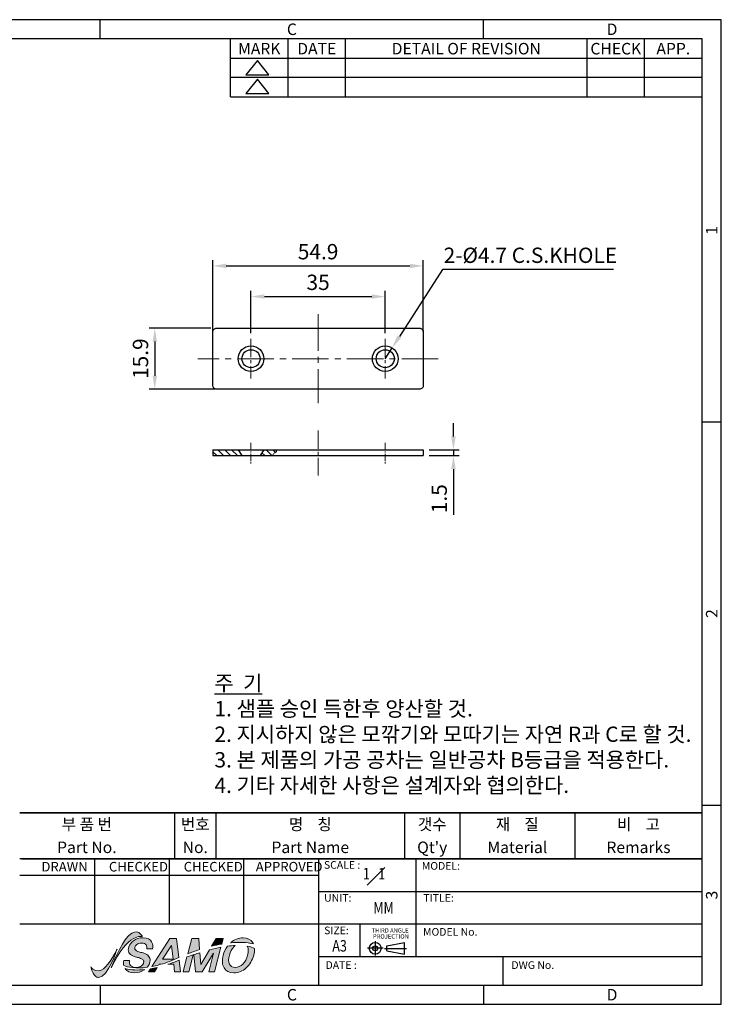
# Model space of a CAD drawing. Units: millimetres. Extents: x 0 to 367, y 0 to 257.
# Drawn here: x 184 to 367, y 0 to 257 of the extents above; entities that cross this region are included whole.
import ezdxf
from ezdxf.enums import TextEntityAlignment as Align

# ---------------------------------------------------------------- set-up
doc = ezdxf.new("R2010")
doc.units = ezdxf.units.MM
doc.header["$LTSCALE"] = 0.5
for name, pattern in [('AUSGEZOGEN', [0]), ('CENTER2', [28.575, 19.05, -3.175, 3.175, -3.175]), ('PHANTOM2', [31.75, 15.875, -3.175, 3.175, -3.175, 3.175, -3.175])]:
    doc.linetypes.add(name, pattern=pattern)
doc.layers.add('Default', color=7, linetype='Continuous')
doc.layers.add('중심선', color=1, linetype='Continuous')
doc.layers.add('레이어 1', color=7, linetype='Continuous', lineweight=0)
doc.styles.get("Standard").update_dxf_attribs({"font": 'simplex.shx', "width": 0.8, "bigfont": 'fhg.shx'})
doc.styles.add('style1', font='gulim.ttc')
doc.dimstyles.new('ISO-25 A3[1]', dxfattribs={"dimtxt": 4, "dimasz": 3.5, "dimexe": 1.5, "dimexo": 1.5, "dimgap": 1.2, "dimtad": 1, "dimdsep": 46, "dimtxsty": 'Standard', "dimcen": 2.5, "dimclrd": 6, "dimclre": 6, "dimazin": 2, "dimtfac": 1, "dimtmove": 0, "dimatfit": 3, "dimfxl": 0, "dimarcsym": 0})

# ---------------------------------------------------------------- blocks, each defined once
blk = doc.blocks.new('*D15')
at = {"layer": 'Default', "color": 6, "lineweight": -2}
for p, q in [((234.38, 175.57), (234.38, 194.23)), ((289.28, 175.57), (289.28, 194.23)), ((237.88, 192.73), (285.78, 192.73))]:
    blk.add_line(p, q, dxfattribs=at)
at = {"layer": 'Default', "color": 6}
for points in [[(237.88, 193.31), (237.88, 192.15), (234.38, 192.73)], [(285.78, 193.31), (285.78, 192.15), (289.28, 192.73)]]:
    blk.add_solid(points, dxfattribs=at)
at = {"layer": 'Defpoints', "color": 0}
for p in [(289.28, 192.73), (234.38, 174.07), (289.28, 174.07)]:
    blk.add_point(p, dxfattribs=at)
at = {"layer": 'Default', "color": 0, "insert": (261.83, 195.93), "char_height": 4, "attachment_point": 5}
blk.add_mtext('54.9', dxfattribs=at)
blk = doc.blocks.new('*D16')
at = {"layer": 'Default', "color": 6, "lineweight": -2}
for p, q in [((244.33, 175.18), (244.33, 186.23)), ((279.33, 175.18), (279.33, 186.23)), ((247.83, 184.73), (275.83, 184.73))]:
    blk.add_line(p, q, dxfattribs=at)
at = {"layer": 'Default', "color": 6}
for points in [[(247.83, 185.31), (247.83, 184.15), (244.33, 184.73)], [(275.83, 185.31), (275.83, 184.15), (279.33, 184.73)]]:
    blk.add_solid(points, dxfattribs=at)
at = {"layer": 'Defpoints', "color": 0}
for p in [(279.33, 184.73), (244.33, 173.68), (279.33, 173.68)]:
    blk.add_point(p, dxfattribs=at)
at = {"layer": 'Default', "color": 0, "insert": (261.83, 187.93), "char_height": 4, "attachment_point": 5}
blk.add_mtext('35', dxfattribs=at)
blk = doc.blocks.new('*D17')
at = {"layer": 'Default', "color": 6, "lineweight": -2}
for p, q in [((297.14, 148.21), (297.14, 151.71)), ((290.78, 144.71), (298.64, 144.71)), ((297.14, 144.71), (297.14, 143.21)), ((290.78, 143.21), (298.64, 143.21)), ((297.14, 139.71), (297.14, 127.72))]:
    blk.add_line(p, q, dxfattribs=at)
at = {"layer": 'Default', "color": 6}
for points in [[(296.55, 148.21), (297.72, 148.21), (297.14, 144.71)], [(296.55, 139.71), (297.72, 139.71), (297.14, 143.21)]]:
    blk.add_solid(points, dxfattribs=at)
at = {"layer": 'Defpoints', "color": 0}
for p in [(289.28, 144.71), (289.28, 143.21), (297.14, 143.21)]:
    blk.add_point(p, dxfattribs=at)
at = {"layer": 'Default', "color": 0, "insert": (293.94, 131.97), "char_height": 4, "attachment_point": 5, "rotation": 90}
blk.add_mtext('1.5', dxfattribs=at)
blk = doc.blocks.new('*D18')
at = {"layer": 'Default', "color": 6, "lineweight": -2, "ltscale": 0.5}
for p, q in [((294.32, 191.79), (283.04, 174.28)), ((338.89, 191.79), (294.32, 191.79)), ((279.33, 168.52), (281.14, 171.34))]:
    blk.add_line(p, q, dxfattribs=at)
at = {"layer": 'Default', "color": 6, "ltscale": 0.5}
blk.add_solid([(282.55, 174.59), (283.53, 173.96), (281.14, 171.34)], dxfattribs=at)
at = {"layer": 'Defpoints', "color": 0, "ltscale": 0.5}
for p in [(281.14, 171.34), (279.33, 168.52)]:
    blk.add_point(p, dxfattribs=at)
at = {"layer": 'Default', "color": 0, "ltscale": 0.5, "insert": (317.2, 194.99), "char_height": 4, "attachment_point": 5}
blk.add_mtext('2-%%C4.7 C.S.KHOLE', dxfattribs=at)
blk = doc.blocks.new('*D19')
at = {"layer": 'Default', "color": 6, "lineweight": -2}
for p, q in [((233.88, 176.47), (217.73, 176.47)), ((219.23, 172.97), (219.23, 164.07)), ((234.91, 160.57), (217.73, 160.57))]:
    blk.add_line(p, q, dxfattribs=at)
at = {"layer": 'Default', "color": 6}
for points in [[(218.65, 172.97), (219.82, 172.97), (219.23, 176.47)], [(218.65, 164.07), (219.82, 164.07), (219.23, 160.57)]]:
    blk.add_solid(points, dxfattribs=at)
at = {"layer": 'Defpoints', "color": 0}
for p in [(235.38, 176.47), (219.23, 160.57), (236.41, 160.57)]:
    blk.add_point(p, dxfattribs=at)
at = {"layer": 'Default', "color": 0, "insert": (216.03, 168.52), "char_height": 4, "attachment_point": 5, "rotation": 90}
blk.add_mtext('15.9', dxfattribs=at)
blk = doc.blocks.new('Block_1')
at = {"layer": '레이어 1'}
h = blk.add_hatch(color=253, dxfattribs=at)
h.dxf.hatch_style = 2
edge = h.paths.add_edge_path()
edge.add_spline(control_points=[(89.03, -153.11), (89.03, -153.11), (91.34, -146.85), (93.62, -144.67), (95.89, -142.49), (97.05, -144.73), (97.13, -144.95), (97.13, -144.95), (93.38, -143.76), (89.03, -153.11)], knot_values=[0, 0, 0, 0, 1, 1, 1, 2, 2, 2, 3, 3, 3, 3], degree=3, periodic=0)
h = blk.add_hatch(color=253, dxfattribs=at)
h.dxf.hatch_style = 2
edge = h.paths.add_edge_path()
edge.add_spline(control_points=[(83.67, -152.86), (83.67, -152.86), (84.47, -154.1), (85.88, -153.86), (87.29, -153.61), (88.99, -151.43), (90.53, -148.21), (90.53, -148.21), (88.2, -155.66), (85.69, -155.62), (85.69, -155.62), (84.49, -155.78), (83.67, -152.86)], knot_values=[0, 0, 0, 0, 1, 1, 1, 2, 2, 2, 3, 3, 3, 4, 4, 4, 4], degree=3, periodic=0)
for points, knots in [([(89.03, -153.11), (89.03, -153.11), (91.34, -146.85), (93.62, -144.67), (95.89, -142.49), (97.05, -144.73), (97.13, -144.95), (97.13, -144.95), (93.38, -143.76), (89.03, -153.11)], [0, 0, 0, 0, 1, 1, 1, 2, 2, 2, 3, 3, 3, 3]), ([(83.67, -152.86), (83.67, -152.86), (84.47, -154.1), (85.88, -153.86), (87.29, -153.61), (88.99, -151.43), (90.53, -148.21), (90.53, -148.21), (88.2, -155.66), (85.69, -155.62), (85.69, -155.62), (84.49, -155.78), (83.67, -152.86)], [0, 0, 0, 0, 1, 1, 1, 2, 2, 2, 3, 3, 3, 4, 4, 4, 4])]:
    blk.add_open_spline(points, degree=3, knots=knots, dxfattribs=at)
blk = doc.blocks.new('Block_2')
at = {"layer": '레이어 1'}
h = blk.add_hatch(color=253, dxfattribs=at)
h.dxf.hatch_style = 2
edge = h.paths.add_edge_path()
edge.add_spline(control_points=[(112.36, -152.23), (112.36, -152.23), (112.13, -149.15), (112.13, -149.15), (111.63, -149.3), (111.1, -149.47), (110.56, -149.65), (110.56, -149.65), (110.97, -154.15), (110.97, -154.15), (110.97, -154.15), (112.72, -154.15), (112.72, -154.15), (112.72, -154.15), (115.73, -149.25), (115.73, -149.25), (115.73, -149.25), (114.44, -154.14), (114.44, -154.14), (114.44, -154.14), (115.94, -154.14), (115.94, -154.14), (115.94, -154.14), (117.61, -147.75), (117.61, -147.75), (116.7, -147.93), (115.71, -148.15), (114.63, -148.43), (114.63, -148.43), (112.36, -152.23), (112.36, -152.23)], knot_values=[0, 0, 0, 0, 1, 1, 1, 2, 2, 2, 3, 3, 3, 4, 4, 4, 5, 5, 5, 6, 6, 6, 7, 7, 7, 8, 8, 8, 9, 9, 9, 10, 10, 10, 10], degree=3, periodic=0)
h = blk.add_hatch(color=253, dxfattribs=at)
h.dxf.hatch_style = 2
edge = h.paths.add_edge_path()
edge.add_spline(control_points=[(124.55, -147.56), (124.82, -148.16), (124.83, -148.91), (124.59, -149.82), (124.35, -150.75), (123.93, -151.52), (123.35, -152.11), (122.76, -152.71), (122.1, -153.01), (121.37, -153.01), (120.62, -153.01), (120.12, -152.71), (119.85, -152.11), (119.59, -151.52), (119.58, -150.75), (119.83, -149.82), (120.07, -148.91), (120.48, -148.16), (121.05, -147.56), (121.15, -147.46), (121.26, -147.37), (121.37, -147.28), (120.75, -147.31), (120.07, -147.37), (119.33, -147.47), (118.83, -148.15), (118.46, -148.93), (118.23, -149.82), (117.87, -151.17), (117.95, -152.27), (118.44, -153.12), (118.94, -153.96), (119.79, -154.39), (121, -154.39), (122.22, -154.39), (123.29, -153.96), (124.23, -153.12), (125.17, -152.27), (125.82, -151.17), (126.18, -149.82), (126.35, -149.18), (126.42, -148.59), (126.39, -148.06), (125.96, -147.82), (125.34, -147.59), (124.48, -147.43), (124.5, -147.48), (124.53, -147.52), (124.55, -147.56)], knot_values=[0, 0, 0, 0, 1, 1, 1, 2, 2, 2, 3, 3, 3, 4, 4, 4, 5, 5, 5, 6, 6, 6, 7, 7, 7, 8, 8, 8, 9, 9, 9, 10, 10, 10, 11, 11, 11, 12, 12, 12, 13, 13, 13, 14, 14, 14, 15, 15, 15, 16, 16, 16, 16], degree=3, periodic=0)
h = blk.add_hatch(color=253, dxfattribs=at)
h.dxf.hatch_style = 2
edge = h.paths.add_edge_path()
edge.add_spline(control_points=[(105.31, -152.19), (105.31, -152.19), (105.54, -154.15), (105.54, -154.15), (105.54, -154.15), (107.12, -154.15), (107.12, -154.15), (107.12, -154.15), (106.75, -151.09), (106.75, -151.09), (106.06, -151.38), (105.04, -151.79), (103.83, -152.19), (103.83, -152.19), (105.31, -152.19), (105.31, -152.19)], knot_values=[0, 0, 0, 0, 1, 1, 1, 2, 2, 2, 3, 3, 3, 4, 4, 4, 5, 5, 5, 5], degree=3, periodic=0)
h = blk.add_hatch(color=253, dxfattribs=at)
h.dxf.hatch_style = 2
edge = h.paths.add_edge_path()
edge.add_spline(control_points=[(107.76, -154.14), (107.76, -154.14), (109.25, -154.14), (109.25, -154.14), (109.25, -154.14), (110.42, -149.7), (110.42, -149.7), (109.89, -149.88), (109.34, -150.06), (108.78, -150.27), (108.78, -150.27), (107.76, -154.14), (107.76, -154.14)], knot_values=[0, 0, 0, 0, 1, 1, 1, 2, 2, 2, 3, 3, 3, 4, 4, 4, 4], degree=3, periodic=0)
h = blk.add_hatch(color=253, dxfattribs=at)
h.dxf.hatch_style = 2
edge = h.paths.add_edge_path()
edge.add_spline(control_points=[(92.65, -153.32), (92.66, -153.33), (92.67, -153.35), (92.68, -153.37), (93.14, -154.07), (93.92, -154.41), (95.02, -154.41), (96.03, -154.41), (96.9, -154.17), (97.61, -153.67), (97.65, -153.64), (97.7, -153.6), (97.74, -153.57), (96.01, -153.75), (94.25, -153.72), (92.65, -153.32)], knot_values=[0, 0, 0, 0, 1, 1, 1, 2, 2, 2, 3, 3, 3, 4, 4, 4, 5, 5, 5, 5], degree=3, periodic=0)
h = blk.add_hatch(color=253, dxfattribs=at)
h.dxf.hatch_style = 2
edge = h.paths.add_edge_path()
edge.add_spline(control_points=[(98.72, -154.16), (98.72, -154.16), (100.27, -154.16), (100.27, -154.16), (100.27, -154.16), (101.02, -152.99), (101.02, -152.99), (100.44, -153.13), (99.84, -153.26), (99.23, -153.36), (99.23, -153.36), (98.72, -154.16), (98.72, -154.16)], knot_values=[0, 0, 0, 0, 1, 1, 1, 2, 2, 2, 3, 3, 3, 4, 4, 4, 4], degree=3, periodic=0)
for points, knots in [([(112.36, -152.23), (112.36, -152.23), (112.13, -149.15), (112.13, -149.15), (111.63, -149.3), (111.1, -149.47), (110.56, -149.65), (110.56, -149.65), (110.97, -154.15), (110.97, -154.15), (110.97, -154.15), (112.72, -154.15), (112.72, -154.15), (112.72, -154.15), (115.73, -149.25), (115.73, -149.25), (115.73, -149.25), (114.44, -154.14), (114.44, -154.14), (114.44, -154.14), (115.94, -154.14), (115.94, -154.14), (115.94, -154.14), (117.61, -147.75), (117.61, -147.75), (116.7, -147.93), (115.71, -148.15), (114.63, -148.43), (114.63, -148.43), (112.36, -152.23), (112.36, -152.23)], [0, 0, 0, 0, 1, 1, 1, 2, 2, 2, 3, 3, 3, 4, 4, 4, 5, 5, 5, 6, 6, 6, 7, 7, 7, 8, 8, 8, 9, 9, 9, 10, 10, 10, 10]), ([(124.55, -147.56), (124.82, -148.16), (124.83, -148.91), (124.59, -149.82), (124.35, -150.75), (123.93, -151.52), (123.35, -152.11), (122.76, -152.71), (122.1, -153.01), (121.37, -153.01), (120.62, -153.01), (120.12, -152.71), (119.85, -152.11), (119.59, -151.52), (119.58, -150.75), (119.83, -149.82), (120.07, -148.91), (120.48, -148.16), (121.05, -147.56), (121.15, -147.46), (121.26, -147.37), (121.37, -147.28), (120.75, -147.31), (120.07, -147.37), (119.33, -147.47), (118.83, -148.15), (118.46, -148.93), (118.23, -149.82), (117.87, -151.17), (117.95, -152.27), (118.44, -153.12), (118.94, -153.96), (119.79, -154.39), (121, -154.39), (122.22, -154.39), (123.29, -153.96), (124.23, -153.12), (125.17, -152.27), (125.82, -151.17), (126.18, -149.82), (126.35, -149.18), (126.42, -148.59), (126.39, -148.06), (125.96, -147.82), (125.34, -147.59), (124.48, -147.43), (124.5, -147.48), (124.53, -147.52), (124.55, -147.56)], [0, 0, 0, 0, 1, 1, 1, 2, 2, 2, 3, 3, 3, 4, 4, 4, 5, 5, 5, 6, 6, 6, 7, 7, 7, 8, 8, 8, 9, 9, 9, 10, 10, 10, 11, 11, 11, 12, 12, 12, 13, 13, 13, 14, 14, 14, 15, 15, 15, 16, 16, 16, 16]), ([(105.31, -152.19), (105.31, -152.19), (105.54, -154.15), (105.54, -154.15), (105.54, -154.15), (107.12, -154.15), (107.12, -154.15), (107.12, -154.15), (106.75, -151.09), (106.75, -151.09), (106.06, -151.38), (105.04, -151.79), (103.83, -152.19), (103.83, -152.19), (105.31, -152.19), (105.31, -152.19)], [0, 0, 0, 0, 1, 1, 1, 2, 2, 2, 3, 3, 3, 4, 4, 4, 5, 5, 5, 5]), ([(107.76, -154.14), (107.76, -154.14), (109.25, -154.14), (109.25, -154.14), (109.25, -154.14), (110.42, -149.7), (110.42, -149.7), (109.89, -149.88), (109.34, -150.06), (108.78, -150.27), (108.78, -150.27), (107.76, -154.14), (107.76, -154.14)], [0, 0, 0, 0, 1, 1, 1, 2, 2, 2, 3, 3, 3, 4, 4, 4, 4]), ([(92.65, -153.32), (92.66, -153.33), (92.67, -153.35), (92.68, -153.37), (93.14, -154.07), (93.92, -154.41), (95.02, -154.41), (96.03, -154.41), (96.9, -154.17), (97.61, -153.67), (97.65, -153.64), (97.7, -153.6), (97.74, -153.57), (96.01, -153.75), (94.25, -153.72), (92.65, -153.32)], [0, 0, 0, 0, 1, 1, 1, 2, 2, 2, 3, 3, 3, 4, 4, 4, 5, 5, 5, 5]), ([(98.72, -154.16), (98.72, -154.16), (100.27, -154.16), (100.27, -154.16), (100.27, -154.16), (101.02, -152.99), (101.02, -152.99), (100.44, -153.13), (99.84, -153.26), (99.23, -153.36), (99.23, -153.36), (98.72, -154.16), (98.72, -154.16)], [0, 0, 0, 0, 1, 1, 1, 2, 2, 2, 3, 3, 3, 4, 4, 4, 4])]:
    blk.add_open_spline(points, degree=3, knots=knots, dxfattribs=at)
blk = doc.blocks.new('Block_3')
at = {"layer": '레이어 1'}
h = blk.add_hatch(color=253, dxfattribs=at)
h.dxf.hatch_style = 2
edge = h.paths.add_edge_path()
edge.add_spline(control_points=[(98.41, -152.96), (98.68, -152.65), (98.88, -152.31), (99.01, -151.96), (99.2, -151.42), (99.22, -150.95), (99.06, -150.56), (98.9, -150.16), (98.64, -149.86), (98.29, -149.65), (97.88, -149.41), (97.47, -149.24), (97.05, -149.14), (96.62, -149.04), (96.27, -148.94), (95.99, -148.83), (95.73, -148.72), (95.51, -148.58), (95.32, -148.41), (95.13, -148.24), (95.09, -148.01), (95.19, -147.71), (95.27, -147.46), (95.45, -147.22), (95.72, -147), (96, -146.78), (96.42, -146.66), (97, -146.66), (97.57, -146.66), (97.95, -146.81), (98.14, -147.11), (98.33, -147.4), (98.38, -147.74), (98.28, -148.13), (98.28, -148.13), (99.76, -148.13), (99.76, -148.13), (99.93, -147.62), (99.87, -147.02), (99.57, -146.31), (99.26, -145.61), (98.52, -145.26), (97.35, -145.26), (96.31, -145.26), (95.47, -145.51), (94.83, -146.02), (94.2, -146.54), (93.79, -147.06), (93.61, -147.61), (93.41, -148.19), (93.42, -148.68), (93.63, -149.07), (93.84, -149.46), (94.2, -149.76), (94.69, -149.98), (95.09, -150.17), (95.48, -150.3), (95.88, -150.37), (96.27, -150.43), (96.62, -150.57), (96.95, -150.76), (97.19, -150.88), (97.36, -151.04), (97.45, -151.25), (97.55, -151.45), (97.53, -151.69), (97.4, -151.97), (97.25, -152.28), (97, -152.53), (96.67, -152.72), (96.34, -152.91), (95.91, -153.01), (95.39, -153.01), (94.82, -153.01), (94.38, -152.83), (94.08, -152.48), (93.78, -152.13), (93.69, -151.71), (93.82, -151.22), (93.82, -151.22), (92.34, -151.22), (92.34, -151.22), (92.2, -151.66), (92.19, -152.1), (92.3, -152.52), (93.35, -152.9), (95.36, -153.36), (98.41, -152.96)], knot_values=[0, 0, 0, 0, 1, 1, 1, 2, 2, 2, 3, 3, 3, 4, 4, 4, 5, 5, 5, 6, 6, 6, 7, 7, 7, 8, 8, 8, 9, 9, 9, 10, 10, 10, 11, 11, 11, 12, 12, 12, 13, 13, 13, 14, 14, 14, 15, 15, 15, 16, 16, 16, 17, 17, 17, 18, 18, 18, 19, 19, 19, 20, 20, 20, 21, 21, 21, 22, 22, 22, 23, 23, 23, 24, 24, 24, 25, 25, 25, 26, 26, 26, 27, 27, 27, 28, 28, 28, 29, 29, 29, 29], degree=3, periodic=0)
h = blk.add_hatch(color=253, dxfattribs=at)
h.dxf.hatch_style = 2
edge = h.paths.add_edge_path()
edge.add_spline(control_points=[(104.74, -147.25), (104.74, -147.25), (105.14, -150.82), (105.14, -150.82), (105.14, -150.82), (102.43, -150.82), (102.43, -150.82), (102.43, -150.82), (104.74, -147.25), (104.74, -147.25)], knot_values=[0, 0, 0, 0, 1, 1, 1, 2, 2, 2, 3, 3, 3, 3], degree=3, periodic=0)
edge = h.paths.add_edge_path()
edge.add_spline(control_points=[(101.54, -152.19), (101.54, -152.19), (101.98, -152.19), (101.98, -152.19), (103.39, -151.77), (104.95, -151.2), (106.67, -150.41), (106.67, -150.41), (106.07, -145.48), (106.07, -145.48), (106.07, -145.48), (104.33, -145.48), (104.33, -145.48), (104.33, -145.48), (99.62, -152.76), (99.62, -152.76), (100.19, -152.65), (100.8, -152.51), (101.44, -152.34), (101.44, -152.34), (101.54, -152.19), (101.54, -152.19)], knot_values=[0, 0, 0, 0, 1, 1, 1, 2, 2, 2, 3, 3, 3, 4, 4, 4, 5, 5, 5, 6, 6, 6, 7, 7, 7, 7], degree=3, periodic=0)
h = blk.add_hatch(color=253, dxfattribs=at)
h.dxf.hatch_style = 2
edge = h.paths.add_edge_path()
edge.add_spline(control_points=[(111.85, -145.49), (111.85, -145.49), (110.04, -145.49), (110.04, -145.49), (110.04, -145.49), (109, -149.44), (109, -149.44), (109.82, -149.12), (110.87, -148.74), (112.07, -148.36), (112.07, -148.36), (111.85, -145.49), (111.85, -145.49)], knot_values=[0, 0, 0, 0, 1, 1, 1, 2, 2, 2, 3, 3, 3, 4, 4, 4, 4], degree=3, periodic=0)
h = blk.add_hatch(color=253, dxfattribs=at)
h.dxf.hatch_style = 2
edge = h.paths.add_edge_path()
edge.add_spline(control_points=[(118.2, -145.49), (118.2, -145.49), (116.39, -145.49), (116.39, -145.49), (116.39, -145.49), (115.21, -147.47), (115.21, -147.47), (116.06, -147.26), (116.94, -147.07), (117.83, -146.91), (117.83, -146.91), (118.2, -145.49), (118.2, -145.49)], knot_values=[0, 0, 0, 0, 1, 1, 1, 2, 2, 2, 3, 3, 3, 4, 4, 4, 4], degree=3, periodic=0)
h = blk.add_hatch(color=253, dxfattribs=at)
h.dxf.hatch_style = 2
edge = h.paths.add_edge_path()
edge.add_spline(control_points=[(126.14, -146.88), (126.09, -146.76), (126.03, -146.65), (125.97, -146.54), (125.47, -145.69), (124.62, -145.27), (123.41, -145.27), (122.2, -145.27), (121.12, -145.69), (120.18, -146.54), (120.16, -146.55), (120.15, -146.57), (120.13, -146.58), (122.25, -146.37), (124.33, -146.4), (126.14, -146.88)], knot_values=[0, 0, 0, 0, 1, 1, 1, 2, 2, 2, 3, 3, 3, 4, 4, 4, 5, 5, 5, 5], degree=3, periodic=0)
for points, knots in [([(98.41, -152.96), (98.68, -152.65), (98.88, -152.31), (99.01, -151.96), (99.2, -151.42), (99.22, -150.95), (99.06, -150.56), (98.9, -150.16), (98.64, -149.86), (98.29, -149.65), (97.88, -149.41), (97.47, -149.24), (97.05, -149.14), (96.62, -149.04), (96.27, -148.94), (95.99, -148.83), (95.73, -148.72), (95.51, -148.58), (95.32, -148.41), (95.13, -148.24), (95.09, -148.01), (95.19, -147.71), (95.27, -147.46), (95.45, -147.22), (95.72, -147), (96, -146.78), (96.42, -146.66), (97, -146.66), (97.57, -146.66), (97.95, -146.81), (98.14, -147.11), (98.33, -147.4), (98.38, -147.74), (98.28, -148.13), (98.28, -148.13), (99.76, -148.13), (99.76, -148.13), (99.93, -147.62), (99.87, -147.02), (99.57, -146.31), (99.26, -145.61), (98.52, -145.26), (97.35, -145.26), (96.31, -145.26), (95.47, -145.51), (94.83, -146.02), (94.2, -146.54), (93.79, -147.06), (93.61, -147.61), (93.41, -148.19), (93.42, -148.68), (93.63, -149.07), (93.84, -149.46), (94.2, -149.76), (94.69, -149.98), (95.09, -150.17), (95.48, -150.3), (95.88, -150.37), (96.27, -150.43), (96.62, -150.57), (96.95, -150.76), (97.19, -150.88), (97.36, -151.04), (97.45, -151.25), (97.55, -151.45), (97.53, -151.69), (97.4, -151.97), (97.25, -152.28), (97, -152.53), (96.67, -152.72), (96.34, -152.91), (95.91, -153.01), (95.39, -153.01), (94.82, -153.01), (94.38, -152.83), (94.08, -152.48), (93.78, -152.13), (93.69, -151.71), (93.82, -151.22), (93.82, -151.22), (92.34, -151.22), (92.34, -151.22), (92.2, -151.66), (92.19, -152.1), (92.3, -152.52), (93.35, -152.9), (95.36, -153.36), (98.41, -152.96)], [0, 0, 0, 0, 1, 1, 1, 2, 2, 2, 3, 3, 3, 4, 4, 4, 5, 5, 5, 6, 6, 6, 7, 7, 7, 8, 8, 8, 9, 9, 9, 10, 10, 10, 11, 11, 11, 12, 12, 12, 13, 13, 13, 14, 14, 14, 15, 15, 15, 16, 16, 16, 17, 17, 17, 18, 18, 18, 19, 19, 19, 20, 20, 20, 21, 21, 21, 22, 22, 22, 23, 23, 23, 24, 24, 24, 25, 25, 25, 26, 26, 26, 27, 27, 27, 28, 28, 28, 29, 29, 29, 29]), ([(101.54, -152.19), (101.54, -152.19), (101.98, -152.19), (101.98, -152.19), (103.39, -151.77), (104.95, -151.2), (106.67, -150.41), (106.67, -150.41), (106.07, -145.48), (106.07, -145.48), (106.07, -145.48), (104.33, -145.48), (104.33, -145.48), (104.33, -145.48), (99.62, -152.76), (99.62, -152.76), (100.19, -152.65), (100.8, -152.51), (101.44, -152.34), (101.44, -152.34), (101.54, -152.19), (101.54, -152.19)], [0, 0, 0, 0, 1, 1, 1, 2, 2, 2, 3, 3, 3, 4, 4, 4, 5, 5, 5, 6, 6, 6, 7, 7, 7, 7]), ([(111.85, -145.49), (111.85, -145.49), (110.04, -145.49), (110.04, -145.49), (110.04, -145.49), (109, -149.44), (109, -149.44), (109.82, -149.12), (110.87, -148.74), (112.07, -148.36), (112.07, -148.36), (111.85, -145.49), (111.85, -145.49)], [0, 0, 0, 0, 1, 1, 1, 2, 2, 2, 3, 3, 3, 4, 4, 4, 4]), ([(118.2, -145.49), (118.2, -145.49), (116.39, -145.49), (116.39, -145.49), (116.39, -145.49), (115.21, -147.47), (115.21, -147.47), (116.06, -147.26), (116.94, -147.07), (117.83, -146.91), (117.83, -146.91), (118.2, -145.49), (118.2, -145.49)], [0, 0, 0, 0, 1, 1, 1, 2, 2, 2, 3, 3, 3, 4, 4, 4, 4]), ([(126.14, -146.88), (126.09, -146.76), (126.03, -146.65), (125.97, -146.54), (125.47, -145.69), (124.62, -145.27), (123.41, -145.27), (122.2, -145.27), (121.12, -145.69), (120.18, -146.54), (120.16, -146.55), (120.15, -146.57), (120.13, -146.58), (122.25, -146.37), (124.33, -146.4), (126.14, -146.88)], [0, 0, 0, 0, 1, 1, 1, 2, 2, 2, 3, 3, 3, 4, 4, 4, 5, 5, 5, 5]), ([(104.74, -147.25), (104.74, -147.25), (105.14, -150.82), (105.14, -150.82), (105.14, -150.82), (102.43, -150.82), (102.43, -150.82), (102.43, -150.82), (104.74, -147.25), (104.74, -147.25)], [0, 0, 0, 0, 1, 1, 1, 2, 2, 2, 3, 3, 3, 3])]:
    blk.add_open_spline(points, degree=3, knots=knots, dxfattribs=at)
blk = doc.blocks.new('Block_0')
at = {"layer": '레이어 1'}
for name in ['Block_1', 'Block_3', 'Block_2']:
    blk.add_blockref(name, (0, 0), dxfattribs=at)

msp = doc.modelspace()

# ---------------------------------------------------------------- hatches: boundary and pattern name
at = {"layer": 'Default', "ltscale": 0.5}
h = msp.add_hatch(dxfattribs=at)
h.set_pattern_fill('ANSI31', color=4, scale=0.4, angle=90, style=0)
h.set_pattern_definition([(135, (-208.1454, -75.9979), (-0.8980256, -0.8980256), [])])
edge = h.paths.add_edge_path()
edge.add_line((247.681, 144.714), (246.681, 143.214))
edge.add_line((246.681, 143.214), (250.032, 143.214))
edge.add_spline(control_points=[(250.032, 143.214), (249.987, 143.369), (250.064, 143.69), (250.966, 144.078), (250.954, 144.492), (250.866, 144.714)], knot_values=[4.1883009, 4.1883009, 4.1883009, 4.1883009, 4.8530223, 5.659953, 6.4246595, 6.4246595, 6.4246595, 6.4246595], degree=3, periodic=0)
edge.add_line((250.866, 144.714), (247.681, 144.714))
h.paths.add_polyline_path([(234.381, 144.714), (234.381, 143.214), (241.981, 143.214), (240.981, 144.714)])

# ---------------------------------------------------------------- linework, layer by layer
at = {"color": 3}
for p, q in [((367, 257), (0, 257)), ((205, 252), (205, 257)), ((305, 252), (305, 257)), ((367, 0), (367, 257)), ((362, 252), (5, 252)), ((238.984, 236.881), (238.984, 252)), ((253.984, 236.881), (253.984, 252)), ((362, 5), (362, 252)), ((361.984, 246.881), (238.984, 246.881)), ((246.049, 246.379), (242.961, 242.613)), ((248.946, 242.613), (246.049, 246.379)), ((242.961, 242.613), (248.946, 242.613)), ((246.049, 241.469), (242.961, 237.703)), ((248.946, 237.703), (246.049, 241.469)), ((238.984, 236.881), (362, 236.881)), ((242.961, 237.703), (248.946, 237.703)), ((362, 152), (367, 152)), ((362, 52), (367, 52)), ((362, 37.975), (184, 37.975)), ((5, 5), (362, 5)), ((205, 5), (205, 0)), ((305, 5), (305, 0)), ((0, 0), (367, 0))]:
    msp.add_line(p, q, dxfattribs=at)
at = {"color": 5}
for p, q in [((268.984, 236.881), (268.984, 252)), ((331.984, 236.881), (331.984, 252)), ((346.984, 236.881), (346.984, 252)), ((361.984, 241.881), (238.984, 241.881)), ((362, 49.975), (184, 49.975)), ((224.4, 49.975), (224.4, 37.975)), ((235.2, 49.975), (235.2, 37.975)), ((284.4, 49.975), (284.4, 37.975)), ((298.8, 49.975), (298.8, 37.975)), ((328.8, 49.975), (328.8, 37.975)), ((203.505, 37.975), (203.505, 20.975)), ((223.005, 37.975), (223.005, 20.975)), ((242.505, 20.975), (242.505, 37.975)), ((287.421, 12.475), (287.421, 37.975)), ((184.005, 33.725), (262.005, 33.725)), ((262.005, 29.475), (362, 29.475)), ((184, 20.975), (362, 20.975)), ((272.731, 20.975), (272.731, 12.475)), ((262.005, 12.475), (362, 12.475)), ((310.117, 5), (310.117, 12.475))]:
    msp.add_line(p, q, dxfattribs=at)
at = {"color": 3, "ltscale": 0.5}
msp.add_line((184, 49.975), (362, 49.975), dxfattribs=at)
at = {"color": 3, "linetype": 'AUSGEZOGEN'}
for p, q in [((184.5, 37.975), (362, 37.975)), ((262.005, 5), (262.005, 37.975))]:
    msp.add_line(p, q, dxfattribs=at)
for p, q in [((274.643, 31.133), (279.247, 35.736)), ((279.747, 15.241), (284.333, 16.129)), ((284.333, 13.06), (284.333, 16.129)), ((279.747, 13.948), (279.747, 15.241)), ((279.747, 13.948), (284.333, 13.06))]:
    msp.add_line(p, q)
at = {"color": 1, "linetype": 'CENTER2'}
for p, q in [((276.729, 16.469), (276.729, 12.769)), ((278.764, 14.619), (274.694, 14.619)), ((279.12, 14.595), (284.849, 14.595))]:
    msp.add_line(p, q, dxfattribs=at)
for radius in [1.534, 0.647]:
    msp.add_circle((276.729, 14.619), radius)
at = {"layer": 'Default', "color": 0, "ltscale": 0.5}
for p, q in [((234.381, 144.714), (289.281, 144.714)), ((234.381, 144.714), (234.381, 143.214)), ((240.981, 144.714), (241.981, 143.214)), ((247.681, 144.714), (246.681, 143.214)), ((289.281, 144.714), (289.281, 143.214)), ((234.381, 143.214), (289.281, 143.214))]:
    msp.add_line(p, q, dxfattribs=at)
msp.add_lwpolyline([(235.381, 176.469), (288.281, 176.469, -0.4142136), (289.281, 175.469), (289.281, 161.569, -0.4142136), (288.281, 160.569), (235.381, 160.569, -0.4142136), (234.381, 161.569), (234.381, 175.469, -0.4142136)], format="xyb", close=True, dxfattribs=at)
for centre, radius in [((244.331, 168.519), 3.35), ((244.331, 168.519), 2.35), ((279.331, 168.519), 3.35), ((279.331, 168.519), 2.35)]:
    msp.add_circle(centre, radius, dxfattribs=at)
at = {"layer": 'Default', "color": 6, "linetype": 'PHANTOM2', "ltscale": 0.1}
msp.add_open_spline([(250.866, 144.714), (250.954, 144.492), (250.966, 144.078), (250.064, 143.69), (249.987, 143.369), (250.032, 143.214)], degree=3, knots=[4.1883009, 4.1883009, 4.1883009, 4.1883009, 4.9530074, 5.759938, 6.4246595, 6.4246595, 6.4246595, 6.4246595], dxfattribs=at)
at = {"layer": '중심선', "linetype": 'CENTER2', "lineweight": 20}
for p, q in [((261.831, 180.097), (261.831, 156.94)), ((293.158, 168.519), (230.505, 168.519))]:
    msp.add_line(p, q, dxfattribs=at)
at = {"layer": '중심선', "linetype": 'CENTER2', "lineweight": 20, "ltscale": 0.5}
for p, q in [((244.331, 173.683), (244.331, 163.355)), ((279.331, 173.683), (279.331, 163.355)), ((261.831, 149.783), (261.831, 138.046))]:
    msp.add_line(p, q, dxfattribs=at)
at = {"layer": '중심선', "linetype": 'CENTER2', "lineweight": 20, "ltscale": 0.2}
for p, q in [((244.331, 146.557), (244.331, 141.149)), ((279.331, 146.557), (279.331, 141.149))]:
    msp.add_line(p, q, dxfattribs=at)

# ---------------------------------------------------------------- block references
at = {"layer": '레이어 1'}
msp.add_blockref('Block_0', (118.852, 162.625), dxfattribs=at)

# ---------------------------------------------------------------- texts
at = {"color": 3, "style": 'style1'}
for s, p in [('C', (255, 254.5)), ('D', (338.5, 254.5)), ('MARK', (246.484, 249.441)), ('DATE', (261.484, 249.441)), ('DETAIL OF REVISION', (300.484, 249.441)), ('CHECK', (339.484, 249.441)), ('APP.', (354.484, 249.441)), ('부 품 번', (201.516, 46.975)), ('번호', (229.8, 46.975)), ('명    칭', (259.8, 46.975)), ('갯수', (291.6, 46.975)), ('재    질', (313.8, 46.975)), ('비    고', (345.4, 46.975)), ('Part No.', (201.516, 40.975)), ('No.', (229.8, 40.975)), ('Part Name', (259.8, 40.975)), ("Qt'y", (291.6, 40.975)), ('Material', (313.8, 40.975)), ('Remarks', (345.4, 40.975)), ('C', (255, 2.5)), ('D', (338.5, 2.5))]:
    msp.add_text(s, height=3, dxfattribs=at).set_placement(p, align=Align.MIDDLE_CENTER)
for s, p in [('1', (364.5, 202)), ('2', (364.5, 102)), ('3', (364.5, 28.5))]:
    msp.add_text(s, height=3, rotation=90, dxfattribs=at).set_placement(p, align=Align.MIDDLE_CENTER)
for s, height, p in [('DRAWN', 2.5, (189.679, 34.666)), ('CHECKED', 2.5, (207.281, 34.666)), ('CHECKED', 2.5, (226.781, 34.666)), ('APPROVED', 2.5, (245.576, 34.666)), ('MODEL:', 2, (288.88, 35.131)), ('UNIT:', 2, (263.398, 26.785)), ('TITLE:', 2, (289.322, 26.785)), ('SIZE:', 2, (263.398, 18.285)), ('THIRD ANGLE', 1.12, (275.774, 18.711)), ('PROJECTION', 1.12, (276.144, 17.152)), ('MODEL No.', 2, (289.198, 17.904)), ('DATE :', 2, (263.782, 9.236)), ('DWG No.', 2, (312.253, 9.236)), ('DWG No.', 2, (312.253, 9.236))]:
    msp.add_text(s, height=height, dxfattribs=at).set_placement(p)
msp.add_text('SCALE : ', height=2, dxfattribs=at).set_placement((268.405, 34.76), align=Align.BOTTOM_CENTER)
at = {"width": 0.8}
for s, p in [('1   1', (273.521, 32.613)), ('MM', (276.247, 23.699))]:
    msp.add_text(s, height=3, dxfattribs=at).set_placement(p)
msp.add_text('A3', height=3, dxfattribs=at).set_placement((267.433, 15.265), align=Align.MIDDLE_CENTER)
at = {"insert": (234.796, 85.827), "char_height": 4, "width": 127.71413, "attachment_point": 1}
msp.add_mtext('{\\L주  기\\P}1. 샘플 승인 득한후 양산할 것.\\P2. 지시하지 않은 모깎기와 모따기는 자연 R과 C로 할 것.\\P3. 본 제품의 가공 공차는 일반공차 B등급을 적용한다.\\P4. 기타 자세한 사항은 설계자와 협의한다.', dxfattribs=at)

# ---------------------------------------------------------------- dimensions: what is measured, and where the dimension line sits
at = {"layer": 'Default', "color": 0, "ltscale": 0.5}
dim = msp.add_radius_dim(center=(279.331, 168.519), mpoint=(281.145, 171.335), text='2-%%C4.7 C.S.KHOLE', dimstyle='ISO-25 A3[1]', override={"dimtoh": 1}, dxfattribs=at)
dim.commit()
dim.dimension.update_dxf_attribs({"geometry": '*D18', "text_midpoint": (317.205, 191.793), "dimtype": 164})
at = {"layer": 'Default', "color": 0}
dim = msp.add_linear_dim(base=(289.281, 192.729), p1=(234.381, 174.074), p2=(289.281, 174.074), dimstyle='ISO-25 A3[1]', override={"dimtmove": 0}, dxfattribs=at)
dim.commit()
dim.dimension.update_dxf_attribs({"geometry": '*D15', "text_midpoint": (261.831, 192.729), "dimtype": 160})
dim = msp.add_linear_dim(base=(279.331, 184.729), p1=(244.331, 173.683), p2=(279.331, 173.683), dimstyle='ISO-25 A3[1]', override={"dimtmove": 0}, dxfattribs=at)
dim.commit()
dim.dimension.update_dxf_attribs({"geometry": '*D16', "text_midpoint": (261.831, 187.929)})
for base, p1, p2, picture, middle in [((219.233, 160.569), (235.381, 176.469), (236.41, 160.569), '*D19', (216.033, 168.519)), ((297.135, 143.214), (289.281, 144.714), (289.281, 143.214), '*D17', (293.935, 131.967))]:
    dim = msp.add_linear_dim(base=base, p1=p1, p2=p2, angle=90, dimstyle='ISO-25 A3[1]', dxfattribs=at)
    dim.commit()
    dim.dimension.update_dxf_attribs({"geometry": picture, "text_midpoint": middle})

doc.saveas('drawing.dxf')
